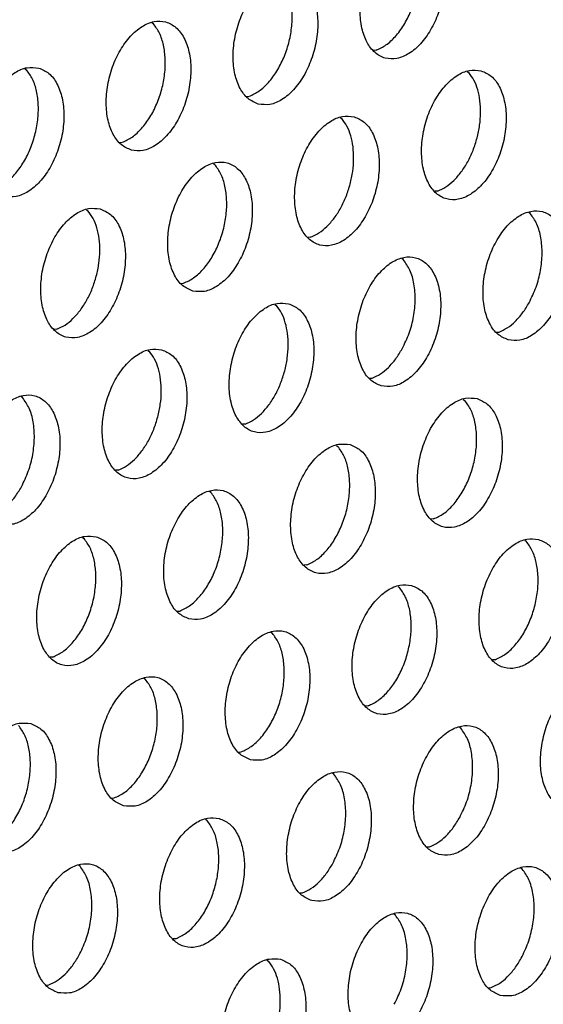
# Model space of a CAD drawing. Units: millimetres. Extents: x 28 to 622, y -25 to 395.
# Drawn here: x 413 to 416, y 89 to 94 of the extents above; entities that cross this region are included whole.
import ezdxf

# ---------------------------------------------------------------- set-up
doc = ezdxf.new("R2010")
doc.units = ezdxf.units.MM

# ---------------------------------------------------------------- blocks, each defined once
blk = doc.blocks.new('ansaugblende_lochung_rv4_6_bg61_wandstehend__87', base_point=(2174.204, 392.018))
at = {"color": 1, "linetype": 'Continuous'}
for p, q in [((2484.312, 564.149), (2484.266, 564.179)), ((2491.021, 563.351), (2490.942, 563.346)), ((2480.441, 562.791), (2480.487, 562.761)), ((2493.768, 562.707), (2493.814, 562.678)), ((2487.117, 561.958), (2487.196, 561.963)), ((2489.943, 561.32), (2489.989, 561.29)), ((2483.292, 560.57), (2483.371, 560.576)), ((2486.164, 559.902), (2486.118, 559.932)), ((2492.873, 559.104), (2492.795, 559.099)), ((2482.293, 558.544), (2482.339, 558.514)), ((2495.667, 558.431), (2495.621, 558.46)), ((2489.048, 557.716), (2488.97, 557.711)), ((2491.842, 557.043), (2491.796, 557.072)), ((2485.145, 556.323), (2485.223, 556.329)), ((2487.971, 555.685), (2488.017, 555.655)), ((2481.399, 554.941), (2481.32, 554.935)), ((2494.647, 554.852), (2494.726, 554.857)), ((2484.146, 554.297), (2484.192, 554.267)), ((2490.823, 553.464), (2490.901, 553.469)), ((2480.367, 552.879), (2480.321, 552.909)), ((2493.649, 552.825), (2493.695, 552.796)), ((2487.076, 552.081), (2486.998, 552.076)), ((2489.824, 551.438), (2489.87, 551.408)), ((2483.251, 550.694), (2483.173, 550.688)), ((2486.045, 550.02), (2485.999, 550.05)), ((2492.754, 549.222), (2492.675, 549.217)), ((2482.174, 548.662), (2482.22, 548.632)), ((2495.501, 548.578), (2495.547, 548.549)), ((2488.929, 547.834), (2488.85, 547.829)), ((2491.676, 547.19), (2491.722, 547.161)), ((2485.025, 546.441), (2485.104, 546.446)), ((2487.897, 545.773), (2487.851, 545.803)), ((2481.279, 545.059), (2481.2, 545.053)), ((2494.606, 544.975), (2494.528, 544.97)), ((2484.072, 544.385), (2484.026, 544.415)), ((2490.781, 543.587), (2490.703, 543.582)), ((2493.575, 542.914), (2493.529, 542.943)), ((2486.878, 542.194), (2486.956, 542.199)), ((2489.75, 541.526), (2489.704, 541.555)), ((2483.053, 540.806), (2483.131, 540.812)), ((2485.879, 540.168), (2485.925, 540.138)), ((2492.555, 539.335), (2492.634, 539.34)), ((2482.1, 538.75), (2482.054, 538.78)), ((2495.427, 538.667), (2495.381, 538.696)), ((2488.731, 537.947), (2488.809, 537.952)), ((2491.603, 537.279), (2491.557, 537.308)), ((2484.984, 536.564), (2484.906, 536.559)), ((2487.732, 535.921), (2487.778, 535.891)), ((2481.081, 535.171), (2481.159, 535.177)), ((2494.408, 535.088), (2494.487, 535.093))]:
    blk.add_line(p, q, dxfattribs=at)
for points in [[(2492.33, 566.98), (2491.98, 566.989), (2491.618, 566.841), (2491.271, 566.548), (2490.968, 566.133), (2490.733, 565.631), (2490.586, 565.081), (2490.539, 564.528), (2490.595, 564.017), (2490.75, 563.59), (2490.991, 563.281), (2491.298, 563.115), (2491.648, 563.106), (2492.011, 563.254), (2492.358, 563.547), (2492.661, 563.962), (2492.895, 564.464), (2493.042, 565.014), (2493.089, 565.567), (2493.033, 566.078), (2492.879, 566.505), (2492.638, 566.814), (2492.33, 566.98)], [(2491.021, 563.351), (2491.319, 563.512), (2491.602, 563.769), (2491.854, 564.107), (2492.062, 564.51), (2492.213, 564.953), (2492.299, 565.413), (2492.317, 565.864), (2492.263, 566.281), (2492.143, 566.641), (2491.962, 566.925)], [(2487.473, 561.727), (2487.823, 561.718), (2488.186, 561.866), (2488.533, 562.159), (2488.836, 562.574), (2489.07, 563.077), (2489.217, 563.627), (2489.264, 564.179), (2489.208, 564.69), (2489.054, 565.117), (2488.813, 565.426), (2488.505, 565.592), (2488.156, 565.601), (2487.793, 565.454), (2487.446, 565.16), (2487.143, 564.746), (2486.908, 564.243), (2486.761, 563.693), (2486.714, 563.14), (2486.77, 562.629), (2486.925, 562.202), (2487.166, 561.893), (2487.473, 561.727)], [(2487.196, 561.963), (2487.494, 562.124), (2487.777, 562.381), (2488.029, 562.72), (2488.237, 563.122), (2488.388, 563.565), (2488.474, 564.025), (2488.492, 564.476), (2488.439, 564.893), (2488.318, 565.253), (2488.137, 565.537)], [(2483.648, 560.339), (2483.998, 560.33), (2484.361, 560.478), (2484.708, 560.771), (2485.011, 561.186), (2485.245, 561.689), (2485.392, 562.239), (2485.439, 562.791), (2485.383, 563.302), (2485.229, 563.729), (2484.988, 564.038), (2484.68, 564.204), (2484.331, 564.214), (2483.968, 564.066), (2483.621, 563.772), (2483.318, 563.358), (2483.083, 562.855), (2482.937, 562.305), (2482.889, 561.752), (2482.945, 561.242), (2483.1, 560.814), (2483.341, 560.505), (2483.648, 560.339)], [(2483.371, 560.576), (2483.669, 560.736), (2483.952, 560.993), (2484.204, 561.332), (2484.412, 561.734), (2484.563, 562.177), (2484.65, 562.637), (2484.667, 563.088), (2484.614, 563.505), (2484.493, 563.866), (2484.312, 564.149)], [(2480.855, 562.816), (2480.506, 562.826), (2480.143, 562.678), (2479.796, 562.385), (2479.493, 561.97), (2479.258, 561.467), (2479.112, 560.917), (2479.064, 560.364), (2479.12, 559.854), (2479.275, 559.427), (2479.516, 559.117), (2479.824, 558.952), (2480.173, 558.942), (2480.536, 559.09), (2480.883, 559.383), (2481.186, 559.798), (2481.42, 560.301), (2481.567, 560.851), (2481.614, 561.403), (2481.558, 561.914), (2481.404, 562.341), (2481.163, 562.65), (2480.855, 562.816)], [(2479.546, 559.188), (2479.844, 559.348), (2480.127, 559.605), (2480.379, 559.944), (2480.587, 560.346), (2480.738, 560.789), (2480.825, 561.249), (2480.842, 561.7), (2480.789, 562.117), (2480.668, 562.478), (2480.487, 562.761)], [(2494.183, 562.733), (2493.833, 562.742), (2493.47, 562.594), (2493.123, 562.301), (2492.82, 561.886), (2492.586, 561.384), (2492.439, 560.834), (2492.392, 560.281), (2492.448, 559.77), (2492.602, 559.343), (2492.843, 559.034), (2493.151, 558.868), (2493.5, 558.859), (2493.863, 559.007), (2494.21, 559.3), (2494.513, 559.715), (2494.748, 560.217), (2494.894, 560.767), (2494.942, 561.32), (2494.886, 561.831), (2494.731, 562.258), (2494.49, 562.567), (2494.183, 562.733)], [(2494.065, 560.706), (2494.142, 561.089), (2494.171, 561.469), (2494.151, 561.831), (2494.083, 562.161), (2493.969, 562.447), (2493.814, 562.678)], [(2490.358, 561.345), (2490.008, 561.354), (2489.645, 561.206), (2489.298, 560.913), (2488.995, 560.498), (2488.761, 559.996), (2488.614, 559.446), (2488.567, 558.893), (2488.623, 558.382), (2488.777, 557.955), (2489.018, 557.646), (2489.326, 557.48), (2489.675, 557.471), (2490.038, 557.619), (2490.385, 557.912), (2490.688, 558.327), (2490.923, 558.829), (2491.07, 559.379), (2491.117, 559.932), (2491.061, 560.443), (2490.906, 560.87), (2490.665, 561.179), (2490.358, 561.345)], [(2490.241, 559.318), (2490.317, 559.701), (2490.346, 560.081), (2490.326, 560.443), (2490.258, 560.773), (2490.144, 561.059), (2489.989, 561.29)], [(2492.873, 559.104), (2493.123, 559.231), (2493.363, 559.426), (2493.586, 559.682), (2493.782, 559.988), (2493.944, 560.334), (2494.065, 560.706)], [(2485.501, 556.092), (2485.851, 556.083), (2486.213, 556.231), (2486.56, 556.524), (2486.863, 556.939), (2487.098, 557.442), (2487.245, 557.992), (2487.292, 558.544), (2487.236, 559.055), (2487.081, 559.482), (2486.84, 559.791), (2486.533, 559.957), (2486.183, 559.966), (2485.82, 559.819), (2485.473, 559.525), (2485.17, 559.111), (2484.936, 558.608), (2484.789, 558.058), (2484.742, 557.505), (2484.798, 556.995), (2484.952, 556.567), (2485.193, 556.258), (2485.501, 556.092)], [(2485.223, 556.329), (2485.522, 556.489), (2485.805, 556.746), (2486.057, 557.085), (2486.264, 557.487), (2486.416, 557.93), (2486.502, 558.39), (2486.519, 558.841), (2486.466, 559.258), (2486.346, 559.618), (2486.164, 559.902)], [(2489.048, 557.716), (2489.298, 557.843), (2489.538, 558.038), (2489.761, 558.294), (2489.957, 558.601), (2490.119, 558.946), (2490.241, 559.318)], [(2482.708, 558.569), (2482.358, 558.579), (2481.995, 558.431), (2481.648, 558.137), (2481.345, 557.723), (2481.111, 557.22), (2480.964, 556.67), (2480.917, 556.117), (2480.973, 555.607), (2481.128, 555.179), (2481.369, 554.87), (2481.676, 554.704), (2482.026, 554.695), (2482.389, 554.843), (2482.736, 555.136), (2483.039, 555.551), (2483.273, 556.054), (2483.42, 556.604), (2483.467, 557.156), (2483.411, 557.667), (2483.256, 558.094), (2483.015, 558.403), (2482.708, 558.569)], [(2482.591, 556.542), (2482.668, 556.925), (2482.697, 557.305), (2482.677, 557.667), (2482.608, 557.998), (2482.494, 558.284), (2482.339, 558.514)], [(2495.004, 554.621), (2495.353, 554.612), (2495.716, 554.759), (2496.063, 555.053), (2496.366, 555.467), (2496.6, 555.97), (2496.747, 556.52), (2496.794, 557.073), (2496.738, 557.584), (2496.584, 558.011), (2496.343, 558.32), (2496.035, 558.486), (2495.686, 558.495), (2495.323, 558.347), (2494.976, 558.054), (2494.673, 557.639), (2494.438, 557.136), (2494.292, 556.586), (2494.244, 556.034), (2494.3, 555.523), (2494.455, 555.096), (2494.696, 554.787), (2495.004, 554.621)], [(2495.634, 555.741), (2495.842, 556.209), (2495.975, 556.714), (2496.024, 557.222), (2495.986, 557.698), (2495.865, 558.111), (2495.667, 558.431)], [(2491.179, 553.233), (2491.528, 553.224), (2491.891, 553.372), (2492.238, 553.665), (2492.541, 554.08), (2492.775, 554.582), (2492.922, 555.132), (2492.97, 555.685), (2492.914, 556.196), (2492.759, 556.623), (2492.518, 556.932), (2492.21, 557.098), (2491.861, 557.107), (2491.498, 556.959), (2491.151, 556.666), (2490.848, 556.251), (2490.613, 555.749), (2490.467, 555.199), (2490.419, 554.646), (2490.475, 554.135), (2490.63, 553.708), (2490.871, 553.399), (2491.179, 553.233)], [(2491.809, 554.353), (2492.017, 554.821), (2492.15, 555.326), (2492.199, 555.834), (2492.162, 556.31), (2492.04, 556.723), (2491.842, 557.043)], [(2481.399, 554.941), (2481.648, 555.067), (2481.888, 555.262), (2482.111, 555.518), (2482.307, 555.825), (2482.469, 556.171), (2482.591, 556.542)], [(2488.385, 555.71), (2488.036, 555.719), (2487.673, 555.571), (2487.326, 555.278), (2487.023, 554.863), (2486.789, 554.361), (2486.642, 553.811), (2486.594, 553.258), (2486.65, 552.747), (2486.805, 552.32), (2487.046, 552.011), (2487.354, 551.845), (2487.703, 551.836), (2488.066, 551.984), (2488.413, 552.277), (2488.716, 552.692), (2488.95, 553.194), (2489.097, 553.744), (2489.145, 554.297), (2489.089, 554.808), (2488.934, 555.235), (2488.693, 555.544), (2488.385, 555.71)], [(2494.726, 554.857), (2494.975, 554.984), (2495.216, 555.179), (2495.438, 555.435), (2495.634, 555.741)], [(2488.268, 553.683), (2488.345, 554.066), (2488.374, 554.446), (2488.354, 554.808), (2488.286, 555.138), (2488.172, 555.424), (2488.017, 555.655)], [(2484.56, 554.322), (2484.211, 554.331), (2483.848, 554.184), (2483.501, 553.89), (2483.198, 553.476), (2482.964, 552.973), (2482.817, 552.423), (2482.769, 551.87), (2482.825, 551.36), (2482.98, 550.932), (2483.221, 550.623), (2483.529, 550.457), (2483.878, 550.448), (2484.241, 550.596), (2484.588, 550.889), (2484.891, 551.304), (2485.126, 551.807), (2485.272, 552.357), (2485.32, 552.909), (2485.264, 553.42), (2485.109, 553.847), (2484.868, 554.156), (2484.56, 554.322)], [(2484.443, 552.295), (2484.52, 552.678), (2484.549, 553.058), (2484.529, 553.42), (2484.461, 553.751), (2484.347, 554.037), (2484.192, 554.267)], [(2490.901, 553.469), (2491.15, 553.596), (2491.391, 553.791), (2491.613, 554.047), (2491.809, 554.353)], [(2487.076, 552.081), (2487.325, 552.208), (2487.566, 552.403), (2487.788, 552.659), (2487.984, 552.966), (2488.146, 553.311), (2488.268, 553.683)], [(2479.704, 549.069), (2480.053, 549.06), (2480.416, 549.208), (2480.763, 549.501), (2481.066, 549.916), (2481.301, 550.419), (2481.447, 550.969), (2481.495, 551.521), (2481.439, 552.032), (2481.284, 552.459), (2481.043, 552.768), (2480.735, 552.934), (2480.386, 552.944), (2480.023, 552.796), (2479.676, 552.503), (2479.373, 552.088), (2479.139, 551.585), (2478.992, 551.035), (2478.945, 550.482), (2479.001, 549.972), (2479.155, 549.545), (2479.396, 549.235), (2479.704, 549.069)], [(2480.335, 550.19), (2480.542, 550.657), (2480.675, 551.162), (2480.724, 551.67), (2480.687, 552.147), (2480.565, 552.559), (2480.367, 552.879)], [(2494.063, 552.851), (2493.713, 552.86), (2493.35, 552.712), (2493.003, 552.419), (2492.7, 552.004), (2492.466, 551.502), (2492.319, 550.952), (2492.272, 550.399), (2492.328, 549.888), (2492.483, 549.461), (2492.724, 549.152), (2493.031, 548.986), (2493.381, 548.977), (2493.744, 549.125), (2494.091, 549.418), (2494.394, 549.833), (2494.628, 550.335), (2494.775, 550.885), (2494.822, 551.438), (2494.766, 551.949), (2494.611, 552.376), (2494.37, 552.685), (2494.063, 552.851)], [(2492.754, 549.222), (2493.052, 549.383), (2493.335, 549.64), (2493.587, 549.978), (2493.795, 550.38), (2493.946, 550.824), (2494.032, 551.283), (2494.05, 551.734), (2493.996, 552.152), (2493.876, 552.512), (2493.695, 552.796)], [(2483.251, 550.694), (2483.5, 550.82), (2483.741, 551.015), (2483.963, 551.271), (2484.159, 551.578), (2484.322, 551.923), (2484.443, 552.295)], [(2490.238, 551.463), (2489.888, 551.472), (2489.526, 551.324), (2489.179, 551.031), (2488.876, 550.616), (2488.641, 550.114), (2488.494, 549.564), (2488.447, 549.011), (2488.503, 548.5), (2488.658, 548.073), (2488.899, 547.764), (2489.206, 547.598), (2489.556, 547.589), (2489.919, 547.737), (2490.266, 548.03), (2490.569, 548.445), (2490.803, 548.947), (2490.95, 549.497), (2490.997, 550.05), (2490.941, 550.561), (2490.787, 550.988), (2490.546, 551.297), (2490.238, 551.463)], [(2488.929, 547.834), (2489.227, 547.995), (2489.51, 548.252), (2489.762, 548.59), (2489.97, 548.993), (2490.121, 549.436), (2490.207, 549.896), (2490.225, 550.347), (2490.171, 550.764), (2490.051, 551.124), (2489.87, 551.408)], [(2479.426, 549.306), (2479.675, 549.432), (2479.916, 549.627), (2480.138, 549.883), (2480.335, 550.19)], [(2485.381, 546.21), (2485.731, 546.201), (2486.094, 546.349), (2486.441, 546.642), (2486.744, 547.057), (2486.978, 547.56), (2487.125, 548.11), (2487.172, 548.662), (2487.116, 549.173), (2486.962, 549.6), (2486.721, 549.909), (2486.413, 550.075), (2486.064, 550.084), (2485.701, 549.937), (2485.354, 549.643), (2485.051, 549.229), (2484.816, 548.726), (2484.669, 548.176), (2484.622, 547.623), (2484.678, 547.112), (2484.833, 546.685), (2485.074, 546.376), (2485.381, 546.21)], [(2485.104, 546.446), (2485.402, 546.607), (2485.685, 546.864), (2485.937, 547.203), (2486.145, 547.605), (2486.296, 548.048), (2486.382, 548.508), (2486.4, 548.959), (2486.347, 549.376), (2486.226, 549.736), (2486.045, 550.02)], [(2482.588, 548.687), (2482.239, 548.697), (2481.876, 548.549), (2481.529, 548.255), (2481.226, 547.841), (2480.991, 547.338), (2480.845, 546.788), (2480.797, 546.235), (2480.853, 545.725), (2481.008, 545.297), (2481.249, 544.988), (2481.556, 544.822), (2481.906, 544.813), (2482.269, 544.961), (2482.616, 545.254), (2482.919, 545.669), (2483.153, 546.172), (2483.3, 546.722), (2483.347, 547.274), (2483.291, 547.785), (2483.137, 548.212), (2482.896, 548.521), (2482.588, 548.687)], [(2481.279, 545.059), (2481.577, 545.219), (2481.86, 545.476), (2482.112, 545.815), (2482.32, 546.217), (2482.471, 546.66), (2482.558, 547.12), (2482.575, 547.571), (2482.522, 547.988), (2482.401, 548.349), (2482.22, 548.632)], [(2495.915, 548.604), (2495.566, 548.613), (2495.203, 548.465), (2494.856, 548.172), (2494.553, 547.757), (2494.319, 547.254), (2494.172, 546.704), (2494.125, 546.152), (2494.181, 545.641), (2494.335, 545.214), (2494.576, 544.905), (2494.884, 544.739), (2495.233, 544.73), (2495.596, 544.877), (2495.943, 545.171), (2496.246, 545.585), (2496.481, 546.088), (2496.627, 546.638), (2496.675, 547.191), (2496.619, 547.701), (2496.464, 548.129), (2496.223, 548.438), (2495.915, 548.604)], [(2494.606, 544.975), (2494.905, 545.136), (2495.188, 545.392), (2495.44, 545.731), (2495.647, 546.133), (2495.798, 546.577), (2495.885, 547.036), (2495.902, 547.487), (2495.849, 547.905), (2495.728, 548.265), (2495.547, 548.549)], [(2492.091, 547.216), (2491.741, 547.225), (2491.378, 547.077), (2491.031, 546.784), (2490.728, 546.369), (2490.494, 545.867), (2490.347, 545.317), (2490.3, 544.764), (2490.356, 544.253), (2490.51, 543.826), (2490.751, 543.517), (2491.059, 543.351), (2491.408, 543.342), (2491.771, 543.49), (2492.118, 543.783), (2492.421, 544.198), (2492.656, 544.7), (2492.802, 545.25), (2492.85, 545.803), (2492.794, 546.314), (2492.639, 546.741), (2492.398, 547.05), (2492.091, 547.216)], [(2490.781, 543.587), (2491.08, 543.748), (2491.363, 544.005), (2491.615, 544.343), (2491.822, 544.746), (2491.973, 545.189), (2492.06, 545.649), (2492.077, 546.1), (2492.024, 546.517), (2491.903, 546.877), (2491.722, 547.161)], [(2487.234, 541.963), (2487.583, 541.954), (2487.946, 542.102), (2488.293, 542.395), (2488.596, 542.81), (2488.831, 543.312), (2488.978, 543.862), (2489.025, 544.415), (2488.969, 544.926), (2488.814, 545.353), (2488.573, 545.662), (2488.266, 545.828), (2487.916, 545.837), (2487.553, 545.689), (2487.206, 545.396), (2486.903, 544.981), (2486.669, 544.479), (2486.522, 543.929), (2486.475, 543.376), (2486.531, 542.865), (2486.685, 542.438), (2486.926, 542.129), (2487.234, 541.963)], [(2486.956, 542.199), (2487.255, 542.36), (2487.538, 542.617), (2487.79, 542.956), (2487.997, 543.358), (2488.149, 543.801), (2488.235, 544.261), (2488.252, 544.712), (2488.199, 545.129), (2488.079, 545.489), (2487.897, 545.773)], [(2483.409, 540.575), (2483.759, 540.566), (2484.121, 540.714), (2484.468, 541.007), (2484.771, 541.422), (2485.006, 541.925), (2485.153, 542.475), (2485.2, 543.027), (2485.144, 543.538), (2484.989, 543.965), (2484.748, 544.274), (2484.441, 544.44), (2484.091, 544.449), (2483.728, 544.302), (2483.381, 544.008), (2483.078, 543.594), (2482.844, 543.091), (2482.697, 542.541), (2482.65, 541.988), (2482.706, 541.478), (2482.86, 541.05), (2483.101, 540.741), (2483.409, 540.575)], [(2483.131, 540.812), (2483.43, 540.972), (2483.713, 541.229), (2483.965, 541.568), (2484.172, 541.97), (2484.324, 542.413), (2484.41, 542.873), (2484.427, 543.324), (2484.374, 543.741), (2484.254, 544.101), (2484.072, 544.385)], [(2496.736, 540.492), (2497.086, 540.482), (2497.449, 540.63), (2497.796, 540.924), (2498.099, 541.338), (2498.333, 541.841), (2498.48, 542.391), (2498.527, 542.944), (2498.471, 543.454), (2498.317, 543.882), (2498.076, 544.191), (2497.768, 544.357), (2497.419, 544.366), (2497.056, 544.218), (2496.709, 543.925), (2496.406, 543.51), (2496.171, 543.007), (2496.025, 542.457), (2495.977, 541.905), (2496.033, 541.394), (2496.188, 540.967), (2496.429, 540.658), (2496.736, 540.492)], [(2480.616, 543.052), (2480.266, 543.062), (2479.903, 542.914), (2479.556, 542.62), (2479.253, 542.206), (2479.019, 541.703), (2478.872, 541.153), (2478.825, 540.6), (2478.881, 540.09), (2479.036, 539.662), (2479.277, 539.353), (2479.584, 539.187), (2479.934, 539.178), (2480.297, 539.326), (2480.644, 539.619), (2480.947, 540.034), (2481.181, 540.537), (2481.328, 541.087), (2481.375, 541.639), (2481.319, 542.15), (2481.164, 542.577), (2480.923, 542.886), (2480.616, 543.052)], [(2479.307, 539.424), (2479.605, 539.584), (2479.888, 539.841), (2480.14, 540.18), (2480.348, 540.582), (2480.499, 541.025), (2480.585, 541.485), (2480.602, 541.936), (2480.549, 542.353), (2480.429, 542.714), (2480.247, 542.997)], [(2492.912, 539.104), (2493.261, 539.095), (2493.624, 539.242), (2493.971, 539.536), (2494.274, 539.95), (2494.508, 540.453), (2494.655, 541.003), (2494.702, 541.556), (2494.646, 542.067), (2494.492, 542.494), (2494.251, 542.803), (2493.943, 542.969), (2493.594, 542.978), (2493.231, 542.83), (2492.884, 542.537), (2492.581, 542.122), (2492.346, 541.619), (2492.2, 541.069), (2492.152, 540.517), (2492.208, 540.006), (2492.363, 539.579), (2492.604, 539.27), (2492.912, 539.104)], [(2493.542, 540.224), (2493.75, 540.692), (2493.883, 541.197), (2493.932, 541.705), (2493.894, 542.181), (2493.773, 542.594), (2493.575, 542.914)], [(2489.087, 537.716), (2489.436, 537.707), (2489.799, 537.855), (2490.146, 538.148), (2490.449, 538.563), (2490.683, 539.065), (2490.83, 539.615), (2490.878, 540.168), (2490.822, 540.679), (2490.667, 541.106), (2490.426, 541.415), (2490.118, 541.581), (2489.769, 541.59), (2489.406, 541.442), (2489.059, 541.149), (2488.756, 540.734), (2488.521, 540.232), (2488.375, 539.682), (2488.327, 539.129), (2488.383, 538.618), (2488.538, 538.191), (2488.779, 537.882), (2489.087, 537.716)], [(2489.717, 538.836), (2489.925, 539.304), (2490.058, 539.809), (2490.107, 540.317), (2490.07, 540.793), (2489.948, 541.206), (2489.75, 541.526)], [(2486.293, 540.193), (2485.944, 540.202), (2485.581, 540.054), (2485.234, 539.761), (2484.931, 539.346), (2484.697, 538.844), (2484.55, 538.294), (2484.502, 537.741), (2484.558, 537.23), (2484.713, 536.803), (2484.954, 536.494), (2485.262, 536.328), (2485.611, 536.319), (2485.974, 536.467), (2486.321, 536.76), (2486.624, 537.175), (2486.858, 537.677), (2487.005, 538.227), (2487.053, 538.78), (2486.997, 539.291), (2486.842, 539.718), (2486.601, 540.027), (2486.293, 540.193)], [(2484.984, 536.564), (2485.282, 536.725), (2485.565, 536.982), (2485.818, 537.321), (2486.025, 537.723), (2486.176, 538.166), (2486.263, 538.626), (2486.28, 539.077), (2486.227, 539.494), (2486.106, 539.854), (2485.925, 540.138)], [(2492.634, 539.34), (2492.883, 539.467), (2493.124, 539.662), (2493.346, 539.918), (2493.542, 540.224)], [(2481.437, 534.94), (2481.786, 534.931), (2482.149, 535.079), (2482.496, 535.372), (2482.799, 535.787), (2483.034, 536.29), (2483.18, 536.84), (2483.228, 537.392), (2483.172, 537.903), (2483.017, 538.33), (2482.776, 538.639), (2482.468, 538.805), (2482.119, 538.814), (2481.756, 538.667), (2481.409, 538.373), (2481.106, 537.959), (2480.872, 537.456), (2480.725, 536.906), (2480.677, 536.353), (2480.733, 535.843), (2480.888, 535.415), (2481.129, 535.106), (2481.437, 534.94)], [(2482.067, 536.061), (2482.275, 536.528), (2482.408, 537.033), (2482.457, 537.541), (2482.42, 538.017), (2482.298, 538.43), (2482.1, 538.75)], [(2488.809, 537.952), (2489.058, 538.079), (2489.299, 538.274), (2489.521, 538.53), (2489.717, 538.836)], [(2494.764, 534.857), (2495.114, 534.848), (2495.477, 534.995), (2495.824, 535.289), (2496.127, 535.703), (2496.361, 536.206), (2496.508, 536.756), (2496.555, 537.309), (2496.499, 537.819), (2496.344, 538.247), (2496.103, 538.556), (2495.796, 538.722), (2495.446, 538.731), (2495.083, 538.583), (2494.736, 538.29), (2494.433, 537.875), (2494.199, 537.372), (2494.052, 536.822), (2494.005, 536.27), (2494.061, 535.759), (2494.216, 535.332), (2494.457, 535.023), (2494.764, 534.857)], [(2495.395, 535.977), (2495.602, 536.445), (2495.735, 536.95), (2495.785, 537.458), (2495.747, 537.934), (2495.625, 538.346), (2495.427, 538.667)], [(2490.939, 533.469), (2491.289, 533.46), (2491.652, 533.608), (2491.999, 533.901), (2492.302, 534.316), (2492.536, 534.818), (2492.683, 535.368), (2492.73, 535.921), (2492.674, 536.432), (2492.519, 536.859), (2492.278, 537.168), (2491.971, 537.334), (2491.621, 537.343), (2491.258, 537.195), (2490.911, 536.902), (2490.608, 536.487), (2490.374, 535.985), (2490.227, 535.435), (2490.18, 534.882), (2490.236, 534.371), (2490.391, 533.944), (2490.632, 533.635), (2490.939, 533.469)], [(2491.57, 534.589), (2491.777, 535.057), (2491.91, 535.562), (2491.96, 536.07), (2491.922, 536.546), (2491.8, 536.959), (2491.603, 537.279)], [(2481.159, 535.177), (2481.408, 535.303), (2481.649, 535.498), (2481.871, 535.754), (2482.067, 536.061)], [(2488.146, 535.946), (2487.796, 535.955), (2487.434, 535.807), (2487.087, 535.514), (2486.784, 535.099), (2486.549, 534.597), (2486.402, 534.047), (2486.355, 533.494), (2486.411, 532.983), (2486.566, 532.556), (2486.807, 532.247), (2487.114, 532.081), (2487.464, 532.072), (2487.827, 532.22), (2488.174, 532.513), (2488.477, 532.928), (2488.711, 533.43), (2488.858, 533.98), (2488.905, 534.533), (2488.849, 535.044), (2488.695, 535.471), (2488.454, 535.78), (2488.146, 535.946)], [(2488.029, 533.919), (2488.106, 534.302), (2488.135, 534.682), (2488.115, 535.044), (2488.046, 535.374), (2487.933, 535.66), (2487.778, 535.891)], [(2494.487, 535.093), (2494.736, 535.22), (2494.976, 535.415), (2495.199, 535.671), (2495.395, 535.977)]]:
    blk.add_spline(points, degree=3, dxfattribs=at)
blk = doc.blocks.new('verkleidung_umluft_bg61_wandstehend_c2_rechts_02__94', base_point=(2009.934, 392.018))
blk.add_blockref('ansaugblende_lochung_rv4_6_bg61_wandstehend__87', (2174.204, 392.018))
blk = doc.blocks.new('verkleidung_umluft_bg61_freistehend_an-li_kacontroller_rechts__95', base_point=(1994.53, 392.018))
blk.add_blockref('verkleidung_umluft_bg61_wandstehend_c2_rechts_02__94', (2009.934, 392.018))
blk = doc.blocks.new('Allg_Ansicht1', base_point=(2382, 804))
blk.add_blockref('verkleidung_umluft_bg61_freistehend_an-li_kacontroller_rechts__95', (1994.53, 392.018))

msp = doc.modelspace()

# ---------------------------------------------------------------- block references
at = {"xscale": 0.1666666666666667, "yscale": 0.1666666666666667, "zscale": 0.1666666666666667}
msp.add_blockref('Allg_Ansicht1', (397, 134), dxfattribs=at)

doc.saveas('drawing.dxf')
